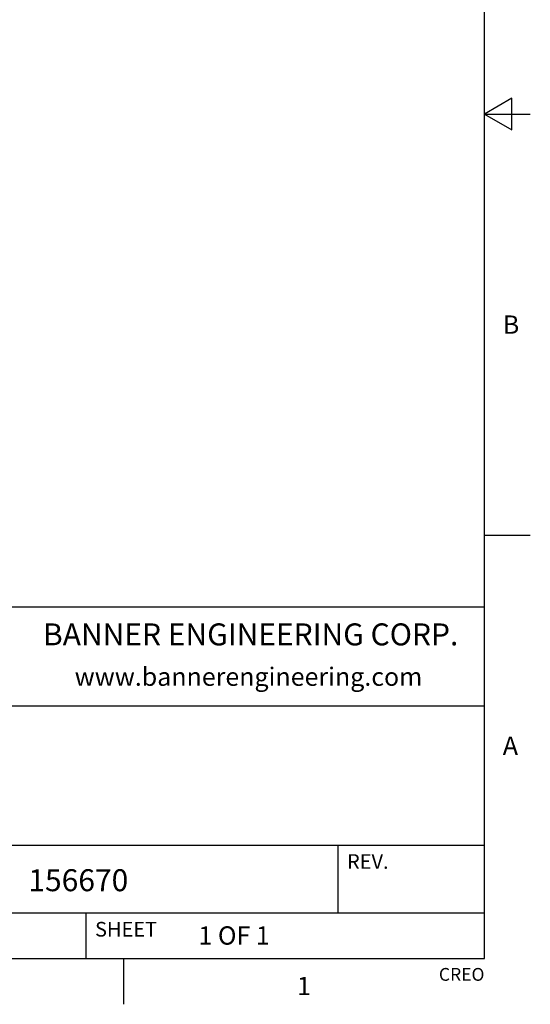
# Model space of a CAD drawing. Units: inches. Extents: x 0.4 to 16.6, y 0.6 to 10.4.
# Drawn here: x 13.8 to 16.6, y 0.6 to 6 of the extents above; entities that cross this region are included whole.
import ezdxf

# ---------------------------------------------------------------- set-up
doc = ezdxf.new("R2010")
doc.units = ezdxf.units.IN
doc.header["$LTSCALE"] = 0.935
doc.header["$MEASUREMENT"] = 0
doc.layers.get('0').update_dxf_attribs({"linetype": 'CONTINUOUS'})
doc.styles.add('TEXTSTYLE_2', font='txt', dxfattribs={"width": 0.8})
doc.styles.add('TEXTSTYLE_4', font='txt', dxfattribs={"width": 0.9})

msp = doc.modelspace()

# ---------------------------------------------------------------- linework, layer by layer
at = {"color": 7, "linetype": 'CONTINUOUS'}
for p, q in [((16.38, 0.887), (16.38, 10.112)), ((16.53, 5.586103), (16.38, 5.4995)), ((16.53, 5.412897), (16.53, 5.586103)), ((16.38, 5.4995), (16.63, 5.4995)), ((16.38, 5.4995), (16.53, 5.412897)), ((16.38, 3.1995), (16.63, 3.1995)), ((16.38, 2.807), (10.03, 2.807)), ((12.03, 2.267), (16.38, 2.267)), ((12.03, 1.507), (16.38, 1.507)), ((15.58, 1.507), (15.58, 1.137)), ((12.03, 1.137), (16.38, 1.137)), ((14.205, 1.137), (14.205, 0.887)), ((0.62, 0.887), (16.38, 0.887)), ((14.41, 0.887), (14.41, 0.637))]:
    msp.add_line(p, q, dxfattribs=at)

# ---------------------------------------------------------------- texts
at = {"color": 7, "linetype": 'CONTINUOUS', "line_spacing_factor": 0.9}
for s, insert, char_height, width, attachment_point, style in [('B', (16.48, 4.3995), 0.1, 0.08, 1, 'TEXTSTYLE_2'), ('BANNER ENGINEERING CORP.', (15.1043392653, 2.7174764286), 0.12, 2.592, 2, 'TEXTSTYLE_4'), ('www.bannerengineering.com', (15.0923490612, 2.4764783673), 0.1, 2, 2, 'TEXTSTYLE_2'), ('A', (16.48, 2.0995), 0.1, 0.08, 1, 'TEXTSTYLE_2'), ('1', (15.395, 0.787), 0.1, 0.08, 2, 'TEXTSTYLE_2')]:
    msp.add_mtext(s, dxfattribs=dict(at, insert=insert, char_height=char_height, width=width, attachment_point=attachment_point, style=style))
for s, insert, char_height, width, attachment_point in [('REV.', (15.63, 1.457), 0.08, 0.32, 1), ('156670', (13.8911999818, 1.3747321586), 0.12, 0.72, 1), ('SHEET', (14.255, 1.087), 0.08, 0.4, 1), ('1 OF 1', (14.819264911, 1.0627941725), 0.1, 0.6, 1), ('CREO', (16.38, 0.835443), 0.07, 0.28, 3)]:
    msp.add_mtext(s, dxfattribs=dict(at, insert=insert, char_height=char_height, width=width, attachment_point=attachment_point))

doc.saveas('drawing.dxf')
